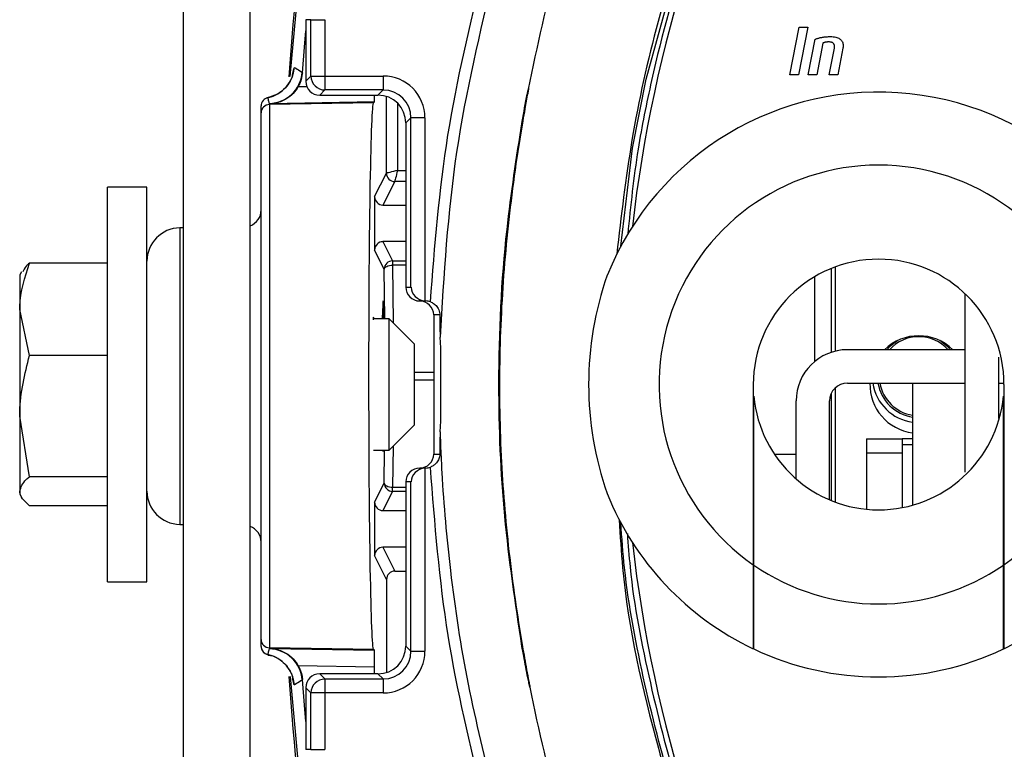
# Model space of a CAD drawing. Extents: x 5.5 to 87.9, y 0.9 to 64.9.
# Drawn here: x 78.3 to 80, y 26.5 to 27.8 of the extents above; entities that cross this region are included whole.
import ezdxf

# ---------------------------------------------------------------- set-up
doc = ezdxf.new("R2010")
doc.units = 0
doc.header["$MEASUREMENT"] = 0
doc.layers.add('OBJECT', color=7, linetype='CONTINUOUS')

msp = doc.modelspace()

# ---------------------------------------------------------------- linework, layer by layer
at = {"layer": 'OBJECT'}
for p, q in [((78.7475, 27.7206), (78.7822, 28.0953)), ((78.5552, 27.8977), (78.5552, 26.3977)), ((78.6752, 26.3977), (78.6752, 27.8977)), ((78.7845, 27.8227), (78.7752, 27.8227)), ((78.7752, 27.8227), (78.7752, 27.7122)), ((78.7845, 27.8227), (78.8094, 27.8227)), ((78.7845, 27.7215), (78.7845, 27.8227)), ((78.8094, 27.8227), (78.8094, 27.7215)), ((78.7537, 27.7337), (78.7548, 27.7369)), ((78.7687, 27.7281), (78.7693, 27.7276)), ((78.7752, 27.7122), (78.7845, 27.7215)), ((78.7845, 27.7215), (78.8094, 27.7215)), ((78.8094, 27.7215), (78.9141, 27.7215)), ((78.8094, 27.7215), (78.8094, 27.6965)), ((78.9141, 27.7215), (78.9141, 27.6965)), ((78.7617, 27.7026), (78.777, 27.7029)), ((78.8094, 27.6965), (78.8002, 27.6873)), ((78.8002, 27.6873), (78.9048, 27.6873)), ((78.9141, 27.6965), (78.8094, 27.6965)), ((78.9048, 27.6873), (78.9141, 27.6965)), ((78.7072, 27.6827), (78.7071, 27.6826)), ((78.8965, 27.6736), (78.7099, 27.6704)), ((78.7099, 27.6725), (78.7099, 27.6704)), ((78.711, 27.6717), (78.7099, 27.6725)), ((78.7099, 27.6704), (78.7099, 26.6951)), ((78.8983, 27.675), (78.711, 27.6717)), ((78.8965, 27.6736), (78.8983, 27.675)), ((78.9199, 27.5471), (78.9199, 27.6849)), ((78.9399, 27.6729), (78.9399, 27.5521)), ((78.6952, 27.6554), (78.6952, 27.668)), ((78.6952, 26.7101), (78.6952, 27.6554)), ((78.964, 27.6466), (78.9547, 27.6373)), ((78.9547, 27.6373), (78.9547, 27.3427)), ((78.964, 27.3427), (78.964, 27.6466)), ((78.989, 27.6466), (78.964, 27.6466)), ((78.989, 27.6466), (78.989, 27.3178)), ((78.8988, 27.505), (78.9199, 27.5471)), ((78.9399, 27.5521), (78.9547, 27.5521)), ((78.9349, 27.5321), (78.9138, 27.49)), ((78.9349, 27.5321), (78.9349, 27.5321)), ((78.9547, 27.5321), (78.9349, 27.5321)), ((78.4902, 27.5221), (78.4194, 27.5221)), ((78.4194, 26.8134), (78.4194, 27.5221)), ((78.4902, 26.8134), (78.4902, 27.5221)), ((78.8988, 27.505), (78.8988, 27.4092)), ((78.9138, 27.49), (78.9547, 27.49)), ((78.5552, 27.4491), (78.5492, 27.4489)), ((78.5492, 27.4489), (78.5492, 26.9165)), ((78.9138, 27.4242), (78.9311, 27.3897)), ((78.9547, 27.4242), (78.9138, 27.4242)), ((78.9161, 27.3747), (78.8988, 27.4092)), ((78.9311, 27.3897), (78.9311, 27.382)), ((78.9311, 27.3897), (78.9547, 27.3897)), ((78.265, 27.37), (78.2619, 27.3646)), ((78.4194, 27.3854), (78.2795, 27.3854)), ((78.9169, 27.2859), (78.9161, 27.3747)), ((78.9311, 27.382), (78.9321, 27.2785)), ((78.9547, 27.382), (78.9311, 27.382)), ((79.7183, 27.3761), (79.7183, 27.2256)), ((79.7252, 27.3788), (79.7252, 27.2276)), ((78.2619, 27.3646), (78.2619, 27.3027)), ((79.6883, 27.3612), (79.6883, 27.2089)), ((78.9547, 27.3427), (78.964, 27.3427)), ((78.9798, 27.3177), (78.9903, 27.3177)), ((78.2619, 27.3027), (78.2619, 27.1111)), ((78.2795, 27.2199), (78.2619, 27.3027)), ((78.9247, 27.2859), (78.8963, 27.2859)), ((78.9705, 27.2401), (78.9247, 27.2859)), ((78.9247, 27.0496), (78.9247, 27.2859)), ((79.0159, 27.2927), (79.0048, 27.2927)), ((79.0048, 27.2927), (79.0048, 27.0427)), ((79.0178, 27.2335), (79.0163, 27.253)), ((78.9705, 27.0954), (78.9705, 27.2401)), ((79.0178, 27.102), (79.0178, 27.2335)), ((79.9582, 27.2302), (79.7472, 27.2302)), ((80.0194, 27.2302), (80.0182, 27.2302)), ((78.4194, 27.2199), (78.2795, 27.2199)), ((78.9705, 27.19), (79.0048, 27.19)), ((79.0048, 27.1755), (78.9705, 27.1755)), ((79.5782, 27.1677), (79.5782, 26.8443)), ((79.7252, 27.1615), (79.7252, 26.9567)), ((79.7472, 27.1702), (79.9582, 27.1702)), ((79.8642, 27.1702), (79.8642, 26.9512)), ((80.0182, 27.1702), (80.0282, 27.1702)), ((80.0282, 27.1677), (80.0282, 26.8443)), ((79.5792, 26.8436), (79.5792, 27.1466)), ((79.7183, 27.1519), (79.7183, 26.9594)), ((80.0272, 26.8436), (80.0272, 27.1466)), ((79.6552, 26.9983), (79.6552, 27.1382)), ((79.7152, 26.9607), (79.7152, 27.1382)), ((78.2795, 27.0022), (78.2619, 27.1111)), ((78.2619, 27.1111), (78.2619, 26.9762)), ((78.9247, 27.0496), (78.9705, 27.0954)), ((79.0163, 27.0825), (79.0178, 27.102)), ((79.7812, 27.0702), (79.7812, 27.0452)), ((79.7812, 27.0702), (79.8452, 27.0702)), ((79.8452, 27.0702), (79.8452, 27.0452)), ((79.8642, 27.0702), (79.8452, 27.0702)), ((78.9318, 27.0567), (78.9311, 26.9835)), ((79.8452, 27.0602), (79.8642, 27.0602)), ((78.8965, 27.0496), (78.9247, 27.0496)), ((78.9161, 26.9907), (78.9166, 27.0496)), ((79.0048, 27.0427), (79.0159, 27.0427)), ((79.5782, 27.0427), (79.5792, 27.0427)), ((79.6161, 27.0427), (79.6552, 27.0427)), ((79.7812, 27.0452), (79.7812, 26.9438)), ((79.7812, 27.0452), (79.8452, 27.0452)), ((79.8452, 27.0452), (79.8452, 26.9467)), ((78.9903, 27.0177), (78.9798, 27.0177)), ((78.989, 27.0177), (78.989, 26.6889)), ((78.4194, 27.0022), (78.2795, 27.0022)), ((78.8988, 26.9563), (78.9161, 26.9907)), ((78.9311, 26.9758), (78.9311, 26.9835)), ((78.9311, 26.9835), (78.9547, 26.9835)), ((78.964, 26.9927), (78.9547, 26.9927)), ((78.9547, 26.9927), (78.9547, 26.6982)), ((78.964, 26.6889), (78.964, 26.9927)), ((78.2619, 26.9762), (78.2619, 26.9709)), ((78.2619, 26.9709), (78.265, 26.9655)), ((78.9311, 26.9758), (78.9138, 26.9413)), ((78.9547, 26.9758), (78.9311, 26.9758)), ((78.4194, 26.9501), (78.2795, 26.9501)), ((78.8988, 26.9563), (78.8988, 26.8605)), ((78.9138, 26.9413), (78.9547, 26.9413)), ((78.5492, 26.9165), (78.5552, 26.9164)), ((78.9138, 26.8755), (78.9352, 26.8327)), ((78.9547, 26.8755), (78.9138, 26.8755)), ((78.9202, 26.8177), (78.8988, 26.8605)), ((78.9352, 26.8327), (78.9547, 26.8327)), ((78.4194, 26.8134), (78.4902, 26.8134)), ((78.9202, 26.8177), (78.9202, 26.6507)), ((78.6952, 26.6975), (78.6952, 26.7101)), ((78.9547, 26.6982), (78.964, 26.6889)), ((78.7071, 26.6829), (78.7072, 26.6828)), ((78.8965, 26.6919), (78.7099, 26.6951)), ((78.7099, 26.6951), (78.7099, 26.693)), ((78.7099, 26.693), (78.711, 26.6938)), ((78.711, 26.6938), (78.8983, 26.6905)), ((78.8983, 26.6905), (78.8965, 26.6919)), ((78.964, 26.6889), (78.989, 26.6889)), ((78.8988, 26.6605), (78.7617, 26.6629)), ((78.8002, 26.6482), (78.8094, 26.639)), ((78.9048, 26.6482), (78.8002, 26.6482)), ((78.8988, 26.6482), (78.8988, 26.6605)), ((78.9141, 26.639), (78.9048, 26.6482)), ((78.7822, 26.2702), (78.7477, 26.6433)), ((78.7693, 26.6378), (78.7687, 26.6374)), ((78.8094, 26.639), (78.9141, 26.639)), ((78.8094, 26.639), (78.8094, 26.614)), ((78.9141, 26.639), (78.9141, 26.614)), ((78.7845, 26.614), (78.7752, 26.6233)), ((78.7752, 26.6233), (78.7752, 26.5127)), ((78.7845, 26.5127), (78.7845, 26.614)), ((78.8094, 26.614), (78.7845, 26.614)), ((78.8094, 26.614), (78.8094, 26.5127)), ((78.9141, 26.614), (78.8094, 26.614)), ((78.7845, 26.5127), (78.7752, 26.5127)), ((78.7845, 26.5127), (78.8094, 26.5127))]:
    msp.add_line(p, q, dxfattribs=at)
at = {"layer": 'OBJECT', "flags": 128}
for points in [[(79.3407, 27.4162), (79.3617, 27.5918), (79.3861, 27.7158), (79.4537, 27.9611), (79.5458, 28.1983), (79.6347, 28.3774), (79.674, 28.4375), (79.7224, 28.4904), (79.7804, 28.5336), (79.8451, 28.5658), (79.9098, 28.5849), (79.9768, 28.5927), (80.4828, 28.5947), (80.7356, 28.5955), (81.2414, 28.5966), (81.7471, 28.597), (82.2528, 28.5968)], [(78.7693, 27.7276), (78.7728, 27.7734), (78.7752, 27.8027)], [(78.9399, 27.5521), (78.9361, 27.5511), (78.9324, 27.5502), (78.929, 27.5493), (78.926, 27.5486), (78.9235, 27.548), (78.9216, 27.5475), (78.9204, 27.5472), (78.9199, 27.5471)], [(78.9399, 27.5521), (78.9389, 27.5482), (78.938, 27.5446), (78.9372, 27.5412), (78.9364, 27.5382), (78.9358, 27.5357), (78.9353, 27.5338), (78.935, 27.5326), (78.9349, 27.5321)], [(78.9161, 27.3747), (78.9164, 27.3762), (78.9173, 27.3775), (78.9187, 27.3788), (78.9205, 27.3799), (78.9228, 27.3808), (78.9254, 27.3814), (78.9282, 27.3819), (78.9311, 27.382)], [(79.8376, 27.2468), (79.8227, 27.2352), (79.8182, 27.2302)], [(79.9323, 27.2302), (79.9277, 27.2352), (79.9128, 27.2468)], [(78.9161, 26.9907), (78.9164, 26.9893), (78.9173, 26.988), (78.9187, 26.9867), (78.9205, 26.9856), (78.9228, 26.9847), (78.9254, 26.984), (78.9282, 26.9836), (78.9311, 26.9835)], [(78.7752, 26.5627), (78.7728, 26.5921), (78.7693, 26.6378)]]:
    msp.add_lwpolyline(points, dxfattribs=at)
at = {"layer": 'OBJECT'}
for points in [[(79.6437, 27.7239), (79.6604, 27.8096), (79.6604, 27.8096), (79.6763, 27.8096), (79.6763, 27.8096), (79.6597, 27.7239), (79.6437, 27.7239), (79.6437, 27.7239)], [(79.7146, 27.7239), (79.7239, 27.7715), (79.7239, 27.7715), (79.724, 27.7725), (79.7241, 27.7734), (79.7241, 27.7743), (79.7241, 27.7751), (79.724, 27.7759), (79.7239, 27.7767), (79.7237, 27.7775), (79.7234, 27.7782), (79.7231, 27.7789), (79.7227, 27.7796), (79.7227, 27.7796), (79.7222, 27.7802), (79.7217, 27.7807), (79.721, 27.7812), (79.7203, 27.7816), (79.7194, 27.7819), (79.7185, 27.7822), (79.7175, 27.7824), (79.7164, 27.7826), (79.7152, 27.7827), (79.714, 27.7827), (79.714, 27.7827), (79.7133, 27.7827), (79.7126, 27.7827), (79.712, 27.7827), (79.7114, 27.7827), (79.7108, 27.7826), (79.7102, 27.7826), (79.7096, 27.7825), (79.7091, 27.7824), (79.7086, 27.7824), (79.7081, 27.7823), (79.7081, 27.7823), (79.7077, 27.7822), (79.7072, 27.7821), (79.7067, 27.782), (79.7062, 27.7819), (79.7057, 27.7817), (79.7052, 27.7816), (79.7047, 27.7814), (79.7042, 27.7812), (79.7037, 27.781), (79.7031, 27.7808), (79.7031, 27.7808), (79.6921, 27.7239), (79.6921, 27.7239), (79.6769, 27.7239), (79.6769, 27.7239), (79.6892, 27.7875), (79.6892, 27.7875), (79.6903, 27.7879), (79.6914, 27.7883), (79.6925, 27.7887), (79.6936, 27.7891), (79.6948, 27.7895), (79.6961, 27.7898), (79.6973, 27.7901), (79.6986, 27.7905), (79.7, 27.7907), (79.7014, 27.791), (79.7014, 27.791), (79.7028, 27.7913), (79.7042, 27.7915), (79.7057, 27.7917), (79.7071, 27.7918), (79.7086, 27.792), (79.7101, 27.7921), (79.7117, 27.7922), (79.7133, 27.7923), (79.7148, 27.7923), (79.7165, 27.7923), (79.7165, 27.7923), (79.7192, 27.7923), (79.7217, 27.7921), (79.724, 27.7918), (79.7262, 27.7914), (79.7282, 27.7909), (79.7301, 27.7902), (79.7317, 27.7895), (79.7332, 27.7886), (79.7345, 27.7876), (79.7356, 27.7865), (79.7356, 27.7865), (79.7366, 27.7853), (79.7374, 27.7841), (79.7381, 27.7828), (79.7387, 27.7814), (79.7391, 27.7799), (79.7394, 27.7784), (79.7395, 27.7769), (79.7395, 27.7752), (79.7394, 27.7735), (79.7391, 27.7718), (79.7391, 27.7718), (79.7298, 27.7239), (79.7146, 27.7239), (79.7146, 27.7239)]]:
    msp.add_lwpolyline(points, dxfattribs=at)
for centre, radius, start, end in [((81.8452, 27.1677), 2.5, 151.1608, 173.4885), ((86.1548, 27.1827), 7.4296, 172.94274, 175.84987), ((78.6949, 27.7414), 0.06, 281.7423, 355.7099), ((78.7089, 27.7325), 0.06, 271.0153, 355.767), ((78.8095, 27.7215), 0.025, 180.1842, 269.8163), ((79.8032, 27.1677), 0.525, 295.3769, 158.0743), ((78.7102, 27.668), 0.015, 101.8549, 180), ((78.7102, 27.668), 0.015, 101.727, 179.9973), ((78.7102, 27.6554), 0.015, 90.9979, 179.997), ((78.9349, 27.5471), 0.015, 180.0526, 269.9733), ((78.9349, 27.5471), 0.015, 180.0815, 269.9175), ((79.8032, 27.1677), 0.394, 304.8246, 235.1754), ((78.6652, 27.481), 0.03, 289.5219, 0), ((78.5502, 27.389), 0.06, 91, 180), ((78.9311, 27.3747), 0.015, 90.0278, 179.9462), ((79.8032, 27.1677), 0.225, 0, 180), ((79.8751, 27.1677), 0.5923, 160.6706, 199.3121), ((79.8752, 27.1677), 0.0875, 45.5847, 134.4153), ((79.8752, 27.1827), 0.0709, 42.0502, 137.9498), ((79.7472, 27.1382), 0.092, 90, 180), ((79.7472, 27.1382), 0.032, 90, 180), ((79.8752, 27.1677), 0.0875, 178.3628, 262.778), ((79.8752, 27.1827), 0.0833, 188.6253, 262.4163), ((79.8752, 27.1827), 0.0742, 189.6939, 261.4786), ((79.8752, 27.1827), 0.0709, 190.1519, 261.077), ((79.8032, 27.1677), 0.225, 185.4039, 354.5961), ((78.9311, 26.9908), 0.015, 180.0538, 269.9723), ((78.5502, 26.9765), 0.06, 180, 269), ((79.8032, 27.1677), 0.525, 201.9084, 244.6231), ((78.6652, 26.8845), 0.03, 0, 70.4781), ((81.8452, 27.1677), 2.5, 186.5115, 208.8392), ((79.8032, 27.1677), 0.394, 235.3524, 304.6476), ((78.7102, 26.7101), 0.015, 180.003, 269.0021), ((78.7102, 26.6975), 0.015, 180, 258.1139), ((78.7102, 26.6975), 0.015, 180.0029, 258.2729), ((78.6949, 26.6241), 0.06, 4.2901, 78.2577), ((78.7089, 26.633), 0.06, 4.2331, 88.9847), ((79.8032, 27.1677), 0.525, 244.7438, 295.2562), ((86.1548, 27.1827), 7.4296, 184.16309, 187.05726), ((78.8095, 26.6139), 0.025, 90.1837, 179.8158)]:
    msp.add_arc(centre, radius, start, end, dxfattribs=at)
for centre, major_axis, ratio, start_param, end_param in [((78.8003, 27.7123), (-0.0177, -0.0177), 0.997265, 5.499157, 7.067214), ((78.9139, 27.6464), (-0.0532, -0.0532), 0.997265, 2.357564, 3.925621), ((78.8983, 27.705), (0, 0.03), 0.017452, 3.154434, 4.080409), ((78.9047, 27.6372), (-0.0355, -0.0355), 0.997265, 2.357564, 3.925621), ((78.9139, 27.6464), (0.0355, 0.0355), 0.994548, 5.499157, 7.067214), ((78.8966, 27.1827), (0, 0.4909), 0.017455, 0.012843, 3.128749), ((78.9399, 27.5471), (0.02, 0), 0.00873, 3.106686, 3.124139), ((78.9138, 27.505), (-0.0067, -0.0134), 0.999239, 5.176219, 6.746407), ((78.9138, 27.4092), (0.0067, -0.0134), 0.999239, 2.678371, 4.248559), ((78.9798, 27.3427), (0.025, 0), 0.99863, 3.141593, 4.712389), ((78.989, 27.3427), (0.0181, -0.0181), 0.948965, 3.953171, 5.471607), ((78.9141, 27.1827), (0, 0.135), 0.017455, 5.581394, 6.984977), ((78.9798, 27.2927), (0.025, 0), 0.99863, 0, 1.570796), ((78.9903, 27.3427), (0.025, 0), 0.99863, 4.660029, 4.712389), ((78.9903, 27.2927), (0.025, 0), 0.99863, 1.218143, 1.570796), ((78.8967, 27.1827), (0, 0.1058), 0.017455, 6.057087, 6.57536), ((78.9141, 27.1827), (0, 0.135), 0.017455, 2.97336, 3.309826), ((78.9798, 27.0427), (-0.025, 0), 0.99863, 1.570796, 3.141593), ((78.9798, 26.9927), (-0.025, 0), 0.99863, 4.712389, 6.283185), ((78.989, 26.9927), (0.0181, 0.0181), 0.948965, 0.811578, 2.330015), ((78.9903, 26.9927), (-0.025, 0), 0.99863, 4.712389, 4.764749), ((78.9903, 27.0427), (-0.025, 0), 0.99863, 1.570796, 1.923442), ((78.9138, 26.9563), (-0.0067, -0.0134), 0.999239, 5.176219, 6.746407), ((78.9138, 26.8605), (0.0067, -0.0134), 0.999239, 2.678371, 4.248559), ((78.9352, 26.8177), (0.0067, -0.0134), 0.999239, 2.678371, 4.248559), ((78.9047, 26.6983), (-0.0355, 0.0355), 0.997265, 2.357564, 3.925621), ((78.8983, 26.6605), (0, 0.03), 0.017452, 4.712084, 6.270344), ((78.9139, 26.6891), (-0.0532, 0.0532), 0.997265, 2.357564, 3.925621), ((78.9139, 26.6891), (0.0355, -0.0355), 0.994548, 5.499157, 7.067214), ((78.8003, 26.6232), (0.0177, -0.0177), 0.997265, 2.357564, 3.925621)]:
    msp.add_ellipse(centre, major_axis=major_axis, ratio=ratio, start_param=start_param, end_param=end_param, dxfattribs=at)
for points, knots in [([(84.355, 27.1578), (84.3539, 27.2193), (84.3518, 27.3422), (84.3302, 27.5345), (84.2934, 27.7335), (84.2399, 27.9246), (84.1799, 28.1003), (84.112, 28.259), (84.0387, 28.4003), (83.9414, 28.5102), (83.8212, 28.5714), (83.6877, 28.5916), (83.5521, 28.588), (83.3266, 28.5804), (82.9776, 28.5875), (82.5899, 28.5862), (82.1685, 28.5871), (81.7471, 28.5872), (81.2414, 28.5864), (80.8199, 28.5868), (80.3985, 28.5821), (80.1236, 28.5958), (79.9114, 28.5774), (79.8465, 28.5577), (79.7845, 28.5269), (79.7277, 28.4847), (79.68, 28.4325), (79.62, 28.3363), (79.5455, 28.1786), (79.4587, 27.9595), (79.4035, 27.7555), (79.3679, 27.5814), (79.3582, 27.4888), (79.3531, 27.4379)], [0, 0, 0, 0, 0.0270023, 0.0540056, 0.0849127, 0.115819, 0.1411282, 0.166447, 0.1916551, 0.2107872, 0.2299165, 0.2495508, 0.2695008, 0.2894744, 0.348733, 0.4228053, 0.4598414, 0.5339137, 0.6079859, 0.6820582, 0.7190943, 0.7931819, 0.8028038, 0.8124333, 0.8227627, 0.833094, 0.8433496, 0.8536314, 0.8827799, 0.9199031, 0.9570271, 0.9754758, 0.9979293, 0.9979293, 0.9979293, 0.9979293]), ([(79.1635, 27.64), (79.1789, 27.7173), (79.2096, 27.8721), (79.258, 28.0228), (79.2854, 28.0971), (79.2855, 28.0973)], [0, 0, 0, 0, 0.498496, 0.998823, 1, 1, 1, 1]), ([(79.4728, 28.0273), (79.4499, 27.9584), (79.404, 27.8204), (79.3578, 27.6108), (79.3412, 27.4702), (79.3333, 27.4018)], [0, 0, 0, 0, 0.3325007, 0.6652884, 0.9807065, 0.9807065, 0.9807065, 0.9807065]), ([(78.9989, 27.3162), (79.0068, 27.4163), (79.0227, 27.6175), (79.0702, 27.8137), (79.0941, 27.9123)], [0, 0, 0, 0, 0.497181, 1, 1, 1, 1]), ([(79.1133, 27.9071), (79.0877, 27.8003), (79.0362, 27.5851), (79.0229, 27.3642), (79.0163, 27.253)], [0, 0, 0, 0, 0.496568, 1, 1, 1, 1]), ([(78.7512, 27.7198), (78.7518, 27.7245), (78.7529, 27.7322), (78.7535, 27.7333), (78.7537, 27.7337)], [0, 0, 0, 0, 0.599759, 1, 1, 1, 1]), ([(78.7548, 27.7369), (78.7556, 27.7365), (78.7598, 27.7342), (78.7645, 27.7312), (78.7683, 27.7284), (78.7687, 27.7281)], [0, 0, 0, 0, 0.179808, 0.899039, 1, 1, 1, 1]), ([(78.7693, 27.7276), (78.7682, 27.7209), (78.7668, 27.7122), (78.7627, 27.7044), (78.7617, 27.7026)], [0, 0, 0, 0, 0.7666373, 1, 1, 1, 1]), ([(78.7513, 27.7222), (78.751, 27.7211), (78.7505, 27.7191), (78.7465, 27.7104), (78.7384, 27.6992), (78.7245, 27.6877), (78.7117, 27.6842), (78.7051, 27.6824)], [0, 0, 0, 0, 0.188461, 0.339597, 0.515764, 0.747434, 1, 1, 1, 1]), ([(78.7617, 27.7026), (78.7589, 27.6983), (78.7526, 27.689), (78.738, 27.678), (78.7236, 27.6728), (78.7139, 27.6718), (78.7111, 27.6717), (78.711, 27.6717)], [0, 0, 0, 0, 0.220206, 0.483416, 0.850538, 0.995582, 1, 1, 1, 1]), ([(79.1635, 27.64), (79.1665, 27.6564), (79.1699, 27.6749), (79.1738, 27.694), (79.1745, 27.6972), (79.1748, 27.6984), (79.1749, 27.6988), (79.1749, 27.6989), (79.1749, 27.699), (79.1749, 27.6989), (79.1749, 27.6988), (79.1749, 27.6982), (79.1744, 27.6955), (79.1722, 27.6836), (79.1688, 27.6648), (79.1608, 27.619), (79.1458, 27.5233), (79.1293, 27.3751), (79.1231, 27.2413), (79.1228, 27.1595), (79.1233, 27.1071), (79.1263, 27.0121), (79.1382, 26.8676), (79.1565, 26.7399), (79.1703, 26.6624), (79.1745, 26.6401), (79.1763, 26.6305), (79.1769, 26.6273), (79.1773, 26.6252), (79.1774, 26.6244), (79.1774, 26.6242), (79.1774, 26.6242), (79.1774, 26.6242), (79.1774, 26.6242), (79.1773, 26.6244), (79.1771, 26.6254), (79.1762, 26.6294), (79.1728, 26.6461), (79.1682, 26.6696), (79.1646, 26.6899), (79.1632, 26.6974)], [0, 0, 0, 0, 0.041014, 0.04614, 0.04871, 0.049353, 0.049594, 0.049838, 0.049992, 0.050147, 0.050349, 0.050714, 0.051938, 0.057742, 0.080796, 0.099083, 0.172246, 0.318933, 0.465626, 0.501486, 0.520064, 0.594384, 0.735354, 0.876287, 0.911442, 0.929022, 0.932342, 0.935665, 0.937331, 0.937749, 0.93791, 0.938073, 0.938192, 0.938311, 0.938511, 0.939027, 0.941059, 0.949112, 0.981238, 1, 1, 1, 1]), ([(78.7099, 27.6725), (78.7099, 27.6726), (78.7097, 27.6733), (78.709, 27.6761), (78.7081, 27.6793), (78.7073, 27.6821), (78.7072, 27.6827)], [0, 0, 0, 0, 0.035966, 0.179832, 0.820193, 1, 1, 1, 1]), ([(79.1632, 26.6974), (79.1515, 26.7752), (79.128, 26.9313), (79.1183, 27.1819), (79.1293, 27.4193), (79.1535, 27.5754), (79.1635, 27.64)], [0, 0, 0, 0, 0.248943, 0.499764, 0.79308, 1, 1, 1, 1]), ([(78.2619, 27.3027), (78.2619, 27.3046), (78.2622, 27.3326), (78.2711, 27.36), (78.2795, 27.3854)], [0, 0, 0, 0, 0.0702, 1, 1, 1, 1]), ([(78.2795, 27.3854), (78.2773, 27.3837), (78.2709, 27.3786), (78.269, 27.3733), (78.2677, 27.3698)], [0, 0, 0, 0, 0.329714, 1, 1, 1, 1]), ([(78.9989, 27.3162), (79.0009, 27.3153), (79.0054, 27.3132), (79.0112, 27.3075), (79.0146, 27.3013), (79.0158, 27.2959), (79.0159, 27.2935), (79.0159, 27.2927)], [0, 0, 0, 0, 0.201333, 0.44561, 0.7742, 0.935139, 1, 1, 1, 1]), ([(79.9582, 27.3303), (79.9582, 27.3207), (79.9582, 27.3067), (79.9582, 27.2713), (79.9582, 27.239), (79.9582, 27.2027), (79.9582, 27.165), (79.9582, 27.1194), (79.9582, 27.0721), (79.9582, 27.0321), (79.9582, 27.0163), (79.9582, 27.0105)], [0, 0, 0, 0, 0.163861, 0.236695, 0.306294, 0.384547, 0.477747, 0.582704, 0.748481, 0.907032, 1, 1, 1, 1]), ([(79.0159, 27.2927), (79.0159, 27.2878), (79.016, 27.2792), (79.0161, 27.2685), (79.0161, 27.2614), (79.0162, 27.257), (79.0162, 27.2542), (79.0163, 27.2531), (79.0163, 27.253)], [0, 0, 0, 0, 0.366896, 0.641176, 0.800574, 0.892868, 0.985695, 1, 1, 1, 1]), ([(78.2619, 27.1111), (78.2619, 27.1137), (78.2622, 27.1504), (78.2711, 27.1864), (78.2795, 27.2199)], [0, 0, 0, 0, 0.0702, 1, 1, 1, 1]), ([(80.0182, 27.217), (80.0182, 27.2131), (80.0182, 27.1954), (80.0182, 27.1652), (80.0182, 27.1316), (80.0182, 27.1134), (80.0182, 27.1065)], [0, 0, 0, 0, 0.090489, 0.414291, 0.778939, 1, 1, 1, 1]), ([(79.3523, 26.9), (79.3538, 26.8799), (79.3602, 26.7896), (79.3917, 26.6315), (79.4487, 26.4097), (79.5324, 26.1775), (79.617, 25.997), (79.692, 25.8879), (79.7541, 25.8265), (79.8303, 25.7823), (79.9132, 25.7578), (80.0566, 25.7455), (80.3083, 25.7549), (80.7098, 25.7484), (81.0968, 25.7492), (81.5253, 25.7484), (81.9539, 25.7483), (82.4681, 25.7492), (82.8966, 25.7485), (83.2116, 25.7525), (83.4129, 25.747), (83.5859, 25.7423), (83.7455, 25.748), (83.8861, 25.7904), (83.985, 25.8662), (84.0487, 25.9602), (84.1129, 26.0907), (84.1896, 26.2617), (84.2619, 26.4791), (84.3144, 26.702), (84.3479, 26.9288), (84.3526, 27.0815), (84.355, 27.1578)], [0, 0, 0, 0, 0.008889, 0.03993, 0.070971, 0.109937, 0.148825, 0.158523, 0.168211, 0.187153, 0.196673, 0.206185, 0.250461, 0.30779, 0.383471, 0.421312, 0.496993, 0.572673, 0.648354, 0.686195, 0.711727, 0.737255, 0.762665, 0.781889, 0.801114, 0.816323, 0.831653, 0.865287, 0.89899, 0.932624, 0.966313, 1, 1, 1, 1]), ([(79.0163, 27.0825), (79.0163, 27.0823), (79.0162, 27.0817), (79.0162, 27.078), (79.016, 27.0651), (79.016, 27.0526), (79.0159, 27.0427)], [0, 0, 0, 0, 0.016996, 0.068847, 0.274366, 1, 1, 1, 1]), ([(79.0163, 27.0825), (79.0166, 27.0729), (79.0174, 27.0486), (79.0214, 26.9655), (79.034, 26.8235), (79.0636, 26.6289), (79.0967, 26.4952), (79.1133, 26.4284)], [0, 0, 0, 0, 0.043505, 0.110116, 0.376682, 0.688341, 1, 1, 1, 1]), ([(79.0159, 27.0427), (79.0158, 27.0411), (79.0154, 27.0366), (79.0127, 27.0302), (79.0077, 27.0241), (79.0024, 27.0207), (78.9997, 27.0196), (78.9989, 27.0193)], [0, 0, 0, 0, 0.149306, 0.424579, 0.731748, 0.927383, 1, 1, 1, 1]), ([(79.0941, 26.4232), (79.0704, 26.5207), (79.0228, 26.7169), (79.0069, 26.9181), (78.9989, 27.0193)], [0, 0, 0, 0, 0.497184, 1, 1, 1, 1]), ([(78.2619, 26.9762), (78.2642, 26.9832), (78.267, 26.9921), (78.2774, 27.0006), (78.2795, 27.0022)], [0, 0, 0, 0, 0.801726, 1, 1, 1, 1]), ([(78.2795, 26.9501), (78.2722, 26.9568), (78.2629, 26.9654), (78.2621, 26.9742), (78.2619, 26.9762)], [0, 0, 0, 0, 0.778132, 1, 1, 1, 1]), ([(79.3379, 26.9247), (79.3394, 26.8961), (79.3473, 26.7574), (79.3915, 26.567), (79.454, 26.3555), (79.513, 26.2006), (79.5801, 26.0487), (79.6357, 25.9531), (79.6635, 25.9053)], [0.0089569, 0.0089569, 0.0089569, 0.0089569, 0.0879296, 0.3915004, 0.5434787, 0.6955723, 0.8478037, 1, 1, 1, 1]), ([(84.1627, 26.1784), (84.1431, 26.1352), (84.1091, 26.0599), (84.0569, 25.9546), (84.0047, 25.8772), (83.945, 25.8236), (83.8882, 25.7871), (83.826, 25.7606), (83.7256, 25.7383), (83.5869, 25.732), (83.4134, 25.7371), (83.2118, 25.7425), (82.8967, 25.7386), (82.4681, 25.7392), (81.9539, 25.7383), (81.5253, 25.7385), (81.0968, 25.7393), (80.7098, 25.7385), (80.3082, 25.7449), (80.0558, 25.7355), (79.9113, 25.748), (79.8263, 25.7731), (79.7481, 25.8184), (79.6844, 25.8814), (79.6085, 25.9917), (79.5232, 26.1734), (79.4393, 26.4067), (79.3818, 26.6293), (79.3496, 26.795), (79.3425, 26.8924), (79.3407, 26.9195)], [0, 0, 0, 0, 0.0243144, 0.0423706, 0.0602865, 0.0717781, 0.0832723, 0.0947663, 0.1062619, 0.1358652, 0.1656068, 0.1953529, 0.2393179, 0.3272479, 0.4151777, 0.5031076, 0.5470725, 0.6350025, 0.7016107, 0.7530826, 0.764423, 0.7757719, 0.7983397, 0.8098794, 0.8214306, 0.8668222, 0.9123036, 0.9485085, 0.9847143, 0.998611, 0.998611, 0.998611, 0.998611]), ([(79.5782, 26.8443), (79.5782, 26.8337), (79.5782, 26.8053), (79.5782, 26.7607), (79.5782, 26.7202), (79.5782, 26.697), (79.5782, 26.6945), (79.5782, 26.6934)], [0, 0, 0, 0, 0.143686, 0.384104, 0.625741, 0.83738, 1, 1, 1, 1]), ([(79.5792, 26.6929), (79.5792, 26.693), (79.5792, 26.6935), (79.5792, 26.7016), (79.5792, 26.7246), (79.5792, 26.7591), (79.5792, 26.8004), (79.5792, 26.8298), (79.5792, 26.8436)], [0, 0, 0, 0, 0.04759, 0.227883, 0.410053, 0.602464, 0.813594, 1, 1, 1, 1]), ([(80.0272, 26.6929), (80.0272, 26.693), (80.0272, 26.6935), (80.0272, 26.7016), (80.0272, 26.7246), (80.0272, 26.7591), (80.0272, 26.8004), (80.0272, 26.8298), (80.0272, 26.8436)], [0, 0, 0, 0, 0.04759, 0.227883, 0.410053, 0.602464, 0.813594, 1, 1, 1, 1]), ([(80.0282, 26.8443), (80.0282, 26.8337), (80.0282, 26.8053), (80.0282, 26.7607), (80.0282, 26.7202), (80.0282, 26.697), (80.0282, 26.6945), (80.0282, 26.6934)], [0, 0, 0, 0, 0.143686, 0.384104, 0.625741, 0.83738, 1, 1, 1, 1]), ([(78.707, 26.6819), (78.7092, 26.6817), (78.7173, 26.681), (78.7289, 26.6741), (78.7398, 26.6645), (78.7463, 26.6551), (78.7496, 26.6485), (78.751, 26.6447), (78.7512, 26.6437), (78.7514, 26.6433)], [0, 0, 0, 0, 0.083793, 0.308428, 0.497502, 0.656882, 0.78575, 0.912102, 1, 1, 1, 1]), ([(78.7072, 26.6828), (78.7072, 26.683), (78.7074, 26.6835), (78.7081, 26.6863), (78.709, 26.6895), (78.7098, 26.6924), (78.7099, 26.693)], [0, 0, 0, 0, 0.035966, 0.179832, 0.820192, 1, 1, 1, 1]), ([(78.711, 26.6938), (78.7111, 26.6938), (78.7139, 26.6937), (78.7236, 26.6927), (78.738, 26.6875), (78.7526, 26.6765), (78.7589, 26.6672), (78.7617, 26.6629)], [0, 0, 0, 0, 0.004418, 0.1494623, 0.5165838, 0.7797936, 1, 1, 1, 1]), ([(79.2865, 26.2355), (79.2864, 26.2357), (79.2586, 26.3107), (79.2098, 26.463), (79.1787, 26.6194), (79.1632, 26.6974)], [0, 0, 0, 0, 0.001265, 0.501272, 1, 1, 1, 1]), ([(78.7617, 26.6629), (78.7646, 26.6567), (78.7682, 26.6486), (78.7691, 26.6399), (78.7693, 26.6378)], [0, 0, 0, 0, 0.766636, 1, 1, 1, 1]), ([(78.7537, 26.6318), (78.7533, 26.6328), (78.7527, 26.6341), (78.7516, 26.6421), (78.7514, 26.644)], [0, 0, 0, 0, 0.758166, 1, 1, 1, 1]), ([(78.7548, 26.6286), (78.7547, 26.6285), (78.7544, 26.6283), (78.754, 26.6305), (78.7537, 26.6318)], [0, 0, 0, 0, 0.404738, 1, 1, 1, 1]), ([(78.7687, 26.6374), (78.7679, 26.6368), (78.7637, 26.6338), (78.7591, 26.6309), (78.7553, 26.6288), (78.7548, 26.6286)], [0, 0, 0, 0, 0.179808, 0.899039, 1, 1, 1, 1])]:
    msp.add_open_spline(points, degree=3, knots=knots, dxfattribs=at)

doc.saveas('drawing.dxf')
